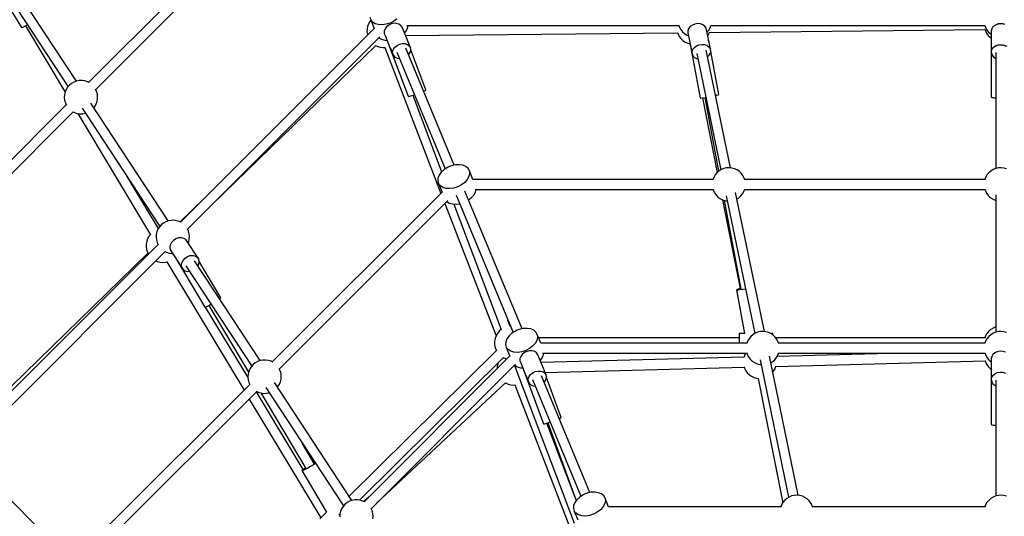
# Model space of a CAD drawing. Units: millimetres. Extents: x -26094 to 20760, y -12965 to 12501.
# Drawn here: x -8413 to -6648, y 1920 to 2810 of the extents above; entities that cross this region are included whole.
import ezdxf

# ---------------------------------------------------------------- set-up
doc = ezdxf.new("R2010")
doc.units = ezdxf.units.MM
doc.layers.add('WIDOK', color=7, linetype='Continuous')
doc.styles.get("Standard").update_dxf_attribs({"font": 'arial.ttf'})
doc.dimstyles.new('Kopia ISO-25', dxfattribs={"dimtxt": 400, "dimasz": 200, "dimexe": 1.25, "dimexo": 0.625, "dimgap": 60, "dimtad": 1, "dimdec": 1, "dimlfac": 0.001, "dimtxsty": 'Standard', "dimblk": 'ARCHTICK', "dimcen": 2.5, "dimadec": 0, "dimazin": 0, "dimtfac": 1, "dimtmove": 0, "dimatfit": 3, "dimldrblk": 'ARCHTICK', "dimfxl": 1, "dimarcsym": 0})

# ---------------------------------------------------------------- blocks, each defined once
blk = doc.blocks.new('*U1')
at = {"layer": 'WIDOK'}
for p, q in [((4295.9, 14547.2), (3905.6, 14156.9)), ((3918.3, 14144.3), (4305.5, 14531.6)), ((3733.9, 14340.4), (3785.3, 14255.5)), ((3750.8, 14328.9), (3868.7, 14149.3)), ((3883.7, 14159.2), (3766.3, 14337.9)), ((3787.7, 14255.9), (3791.3, 14257.6)), ((3791.3, 14257.6), (3795.8, 14260.1)), ((3792.3, 14258.1), (3863.3, 14139.4)), ((3795.8, 14260.1), (3795.9, 14260.1)), ((4405.4, 14257.4), (4404.5, 14252.5)), ((4407.1, 14262), (4405.4, 14257.4)), ((4409.5, 14266.3), (4407.1, 14262)), ((4409.5, 14273.7), (4411, 14268.9)), ((4411.2, 14268.4), (4409.5, 14266.3)), ((4411, 14268.9), (4417.4, 14253.4)), ((4414.1, 14265), (4411, 14268.9)), ((4418.8, 14262.1), (4414.1, 14265)), ((4424.7, 14260.5), (4418.8, 14262.1)), ((4431.4, 14260.1), (4424.7, 14260.5)), ((4438.6, 14261.1), (4431.4, 14260.1)), ((4445.7, 14263.4), (4438.6, 14261.1)), ((4443.3, 14259.6), (4439.4, 14256.5)), ((4447.8, 14261.8), (4443.3, 14259.6)), ((4452.4, 14266.8), (4445.7, 14263.4)), ((4452.7, 14262.9), (4447.8, 14261.8)), ((4458.1, 14271.2), (4452.4, 14266.8)), ((4457.5, 14262.8), (4452.7, 14262.9)), ((4461.7, 14261.5), (4457.5, 14262.8)), ((4465.1, 14259.1), (4461.7, 14261.5)), ((4467.2, 14255.9), (4465.1, 14259.1)), ((4476, 14258.7), (4963.7, 14258.7)), ((4477.2, 14253.6), (4478.4, 14258.7)), ((4963.5, 14259.2), (4964.5, 14256.1)), ((4987.5, 14259.8), (4983.6, 14257)), ((4992.2, 14261.6), (4987.5, 14259.8)), ((4997.2, 14262.3), (4992.2, 14261.6)), ((5002.1, 14261.8), (4997.2, 14262.3)), ((5006.5, 14260.2), (5002.1, 14261.8)), ((5009.9, 14257.6), (5006.5, 14260.2)), ((5012.1, 14254.2), (5009.9, 14257.6)), ((5019.2, 14255), (5020.8, 14259.2)), ((5020.6, 14258.7), (5511.8, 14258.7)), ((5511.6, 14259.2), (5512.6, 14256.1)), ((5527.8, 14257.9), (5527, 14257)), ((5528.8, 14258.5), (5527.8, 14257.9)), ((5529.6, 14259.2), (5528.8, 14258.5)), ((5530.7, 14259.7), (5529.6, 14259.2)), ((5531.7, 14260.3), (5530.7, 14259.7)), ((5532.9, 14260.7), (5531.7, 14260.3)), ((5534, 14261.2), (5532.9, 14260.7)), ((5535.3, 14261.4), (5534, 14261.2)), ((5536.4, 14261.8), (5535.3, 14261.4)), ((5537.7, 14261.8), (5536.4, 14261.8)), ((5539, 14262.1), (5537.7, 14261.8)), ((5540.2, 14262), (5539, 14262.1)), ((5541.5, 14262.1), (5540.2, 14262)), ((5542.7, 14261.8), (5541.5, 14262.1)), ((5544, 14261.8), (5542.7, 14261.8)), ((5545.2, 14261.4), (5544, 14261.8)), ((5546.4, 14261.2), (5545.2, 14261.4)), ((5547.5, 14260.7), (5546.4, 14261.2)), ((3785.3, 14255.5), (3785.7, 14255.2)), ((3785.7, 14255.2), (3787.7, 14255.9)), ((4417.4, 14253.6), (4070.2, 13906.4)), ((4404.5, 14252.5), (4404.4, 14247.6)), ((4404.4, 14247.6), (4405.1, 14242.7)), ((4405.1, 14242.7), (4405.4, 14241.7)), ((4435.2, 14248.8), (4435, 14246.8)), ((4435, 14246.8), (4435.2, 14244.8)), ((4436.7, 14252.8), (4435.2, 14248.8)), ((4435.2, 14244.8), (4436.7, 14241.3)), ((4439.4, 14256.5), (4436.7, 14252.8)), ((4436.7, 14241.3), (4443.2, 14225.5)), ((4482.2, 14219.6), (4467.2, 14255.9)), ((4471.6, 14245.3), (4474.2, 14248.2)), ((4473.4, 14241), (4961.1, 14246.1)), ((4474.2, 14248.2), (4477.2, 14253.6)), ((4961, 14246.6), (4961.9, 14243.8)), ((4961.9, 14243.8), (4964.1, 14239.5)), ((4964.5, 14256.1), (4966.7, 14251.7)), ((4966.7, 14251.7), (4969.7, 14247.8)), ((4969.7, 14247.8), (4973.3, 14244.4)), ((4973.3, 14244.4), (4977.3, 14241.6)), ((4977.3, 14241.6), (4980.4, 14240.2)), ((4979.3, 14249.6), (4979.1, 14247.6)), ((4979.1, 14247.6), (4979.3, 14245.7)), ((4980.8, 14253.5), (4979.3, 14249.6)), ((4979.3, 14245.7), (4987, 14208.5)), ((4983.6, 14257), (4980.8, 14253.5)), ((5019.8, 14217), (5012.1, 14254.2)), ((5013.6, 14246.8), (5013.7, 14246.9)), ((5013.7, 14246.9), (5016.8, 14250.7)), ((5015, 14239.9), (5016.6, 14242.8)), ((5016.6, 14242.8), (5018.2, 14247.2)), ((5016.8, 14250.7), (5019.2, 14255)), ((5018.1, 14246.7), (5511.9, 14251.9)), ((5511.7, 14252.4), (5512.6, 14249.6)), ((5512.6, 14256.1), (5514.9, 14251.7)), ((5512.6, 14249.6), (5514.9, 14245.2)), ((5514.9, 14251.7), (5517.8, 14247.8)), ((5514.9, 14245.2), (5517.8, 14241.3)), ((5517.8, 14247.8), (5521.4, 14244.4)), ((5517.8, 14241.3), (5521.4, 14237.9)), ((5521.4, 14244.4), (5523.2, 14243.1)), ((5523.4, 14250.8), (5523.2, 14248.8)), ((5523.2, 14248.8), (5523.2, 14211.3)), ((5523.2, 14248.8), (5523.2, 14248.8)), ((5523.2, 14248.8), (5523.2, 14211.3)), ((5523.8, 14251.8), (5523.4, 14250.8)), ((5524, 14252.7), (5523.8, 14251.8)), ((5524.5, 14253.6), (5524, 14252.7)), ((5524.9, 14254.6), (5524.5, 14253.6)), ((5525.6, 14255.4), (5524.9, 14254.6)), ((5526.2, 14256.3), (5525.6, 14255.4)), ((5527, 14257), (5526.2, 14256.3)), ((4082.8, 13893.8), (4427.6, 14238.6)), ((4126.4, 13937.4), (4420, 14223.2)), ((4419.6, 14223.4), (4424, 14221.4)), ((4425.9, 14236.9), (4430.4, 14234.2)), ((4430.4, 14234.2), (4436.3, 14232.5)), ((4436.3, 14232.5), (4440.4, 14232.3)), ((4443.2, 14225.5), (4478.3, 14132.2)), ((4443.2, 14225.5), (4443.2, 14225.5)), ((4443.2, 14225.5), (4443.2, 14225.5)), ((4454.5, 14220.2), (4458.3, 14223.3)), ((4458.3, 14223.3), (4462.9, 14225.5)), ((4462.9, 14225.5), (4467.7, 14226.6)), ((4467.7, 14226.6), (4472.5, 14226.5)), ((4472.5, 14226.5), (4476.8, 14225.2)), ((4476.8, 14225.2), (4480.1, 14222.8)), ((4480.1, 14222.8), (4482.2, 14219.6)), ((4964.1, 14239.5), (4967.1, 14235.5)), ((4967.1, 14235.5), (4970.7, 14232.1)), ((4970.7, 14232.1), (4974.7, 14229.3)), ((4974.7, 14229.3), (4979.2, 14227.2)), ((4979.2, 14227.2), (4983.3, 14226.1)), ((4983.1, 14227.2), (4983.2, 14226.7)), ((4983.2, 14227.2), (4983.1, 14227.2)), ((4983.2, 14227.2), (4983.1, 14227.2)), ((4983.5, 14225.1), (5001.6, 14129.2)), ((4991.3, 14219.8), (4995.2, 14222.6)), ((4995.2, 14222.6), (4999.9, 14224.4)), ((4999.9, 14224.4), (5004.9, 14225.1)), ((5004.9, 14225.1), (5009.8, 14224.7)), ((5009.8, 14224.7), (5014.2, 14223)), ((5014.2, 14223), (5017.6, 14220.4)), ((5016.4, 14233.4), (5016.4, 14233.5)), ((5016.4, 14233.4), (5016.4, 14233.4)), ((5017.3, 14229.1), (5016.4, 14233.4)), ((5521.4, 14237.9), (5523.2, 14236.6)), ((5523.2, 14230.1), (5523.2, 14230.1)), ((5523.2, 14230.1), (5523.2, 14230.1)), ((5523.2, 14230.1), (5523.2, 14230.1)), ((5527.8, 14220.4), (5531.7, 14222.8)), ((5529.6, 14221.7), (5534, 14223.7)), ((5531.7, 14222.8), (5536.4, 14224.3)), ((5534, 14223.7), (5539, 14224.6)), ((5536.4, 14224.3), (5541.5, 14224.6)), ((5539, 14224.6), (5544, 14224.3)), ((5541.5, 14224.6), (5546.4, 14223.7)), ((5544, 14224.3), (5548.7, 14222.8)), ((5546.4, 14223.7), (5550.8, 14221.7)), ((4424, 14221.4), (4428.7, 14220.1)), ((4428.7, 14220.1), (4433.6, 14219.6)), ((4433.6, 14219.6), (4436.8, 14219.8)), ((4436.1, 14219.7), (4537, 13958.1)), ((4445.7, 14219.4), (4451.7, 14205)), ((4450.1, 14210.5), (4450.2, 14212.5)), ((4450.2, 14208.5), (4450.1, 14210.5)), ((4450.2, 14212.5), (4451.7, 14216.5)), ((4451.7, 14205), (4450.2, 14208.5)), ((4451.7, 14216.5), (4454.5, 14220.2)), ((4451.7, 14205), (4454.5, 14202.2)), ((4457.8, 14211.4), (4544.6, 14002)), ((4560.6, 14008.6), (4473.9, 14218.1)), ((4478.7, 14206.4), (4480.1, 14207.9)), ((4480.1, 14207.9), (4482.2, 14211.8)), ((4483, 14215.8), (4482.2, 14219.6)), ((4482.2, 14211.8), (4483, 14215.8)), ((4510, 14143.8), (4482.9, 14215.5)), ((4986.8, 14210.4), (4987, 14212.4)), ((4987, 14208.5), (4986.8, 14210.4)), ((4987, 14212.4), (4988.5, 14216.3)), ((4987, 14208.5), (4988.5, 14204.8)), ((4988.5, 14216.3), (4991.3, 14219.8)), ((4988.5, 14204.8), (4991.3, 14201.8)), ((4995.3, 14208.7), (5038.4, 14000.2)), ((5055.8, 14003.8), (5012, 14214.9)), ((5014.6, 14202.7), (5017.6, 14205.5)), ((5017.6, 14220.4), (5019.8, 14217)), ((5017.6, 14205.5), (5019.8, 14209.2)), ((5020.5, 14213.2), (5019.8, 14217)), ((5019.8, 14209.2), (5020.5, 14213.2)), ((5034.9, 14135.5), (5020.4, 14212.5)), ((5523.2, 14211.3), (5524, 14215.3)), ((5523.2, 14211.3), (5523.4, 14213.3)), ((5523.2, 14211.3), (5523.4, 14209.4)), ((5523.2, 14211.3), (5523.2, 14130.5)), ((5523.2, 14211.3), (5524, 14207.4)), ((5523.2, 14211.3), (5523.2, 14130.5)), ((5523.4, 14213.3), (5524.9, 14217.1)), ((5523.4, 14209.4), (5524.9, 14205.6)), ((5524, 14215.3), (5526.2, 14218.8)), ((5524, 14207.4), (5526.2, 14203.9)), ((5524.9, 14217.1), (5527.8, 14220.4)), ((5524.9, 14205.6), (5527.8, 14202.3)), ((5526.2, 14218.8), (5529.6, 14221.7)), ((5531.3, 14210.4), (5531.3, 14002.6)), ((4454.5, 14202.2), (4458.3, 14200.3)), ((4458.3, 14200.3), (4462.7, 14199.6)), ((4991.3, 14201.8), (4995.2, 14199.6)), ((4995.2, 14199.6), (4997.2, 14199.2)), ((5526.2, 14203.9), (5529.6, 14201)), ((5527.8, 14202.3), (5531.3, 14200.1)), ((5529.6, 14201), (5531.3, 14200.2)), ((3871.1, 14152.1), (3867.9, 14148.4)), ((3875, 14155.2), (3871.1, 14152.1)), ((3879.3, 14157.6), (3875, 14155.2)), ((3883.9, 14159.3), (3879.3, 14157.6)), ((3888.8, 14160.2), (3883.9, 14159.3)), ((3893.7, 14160.3), (3888.8, 14160.2)), ((3898.6, 14159.6), (3893.7, 14160.3)), ((3903.3, 14158.1), (3898.6, 14159.6)), ((3906.1, 14156.7), (3903.3, 14158.1)), ((3862.2, 14134.8), (3861.9, 14129.9)), ((3863.4, 14139.6), (3862.2, 14134.8)), ((3865.3, 14144.2), (3863.4, 14139.6)), ((3867.9, 14148.4), (3865.3, 14144.2)), ((3919.9, 14140.8), (3918.1, 14144.8)), ((3921.2, 14136), (3919.9, 14140.8)), ((3921.7, 14131.1), (3921.2, 14136)), ((4484.7, 14133.3), (4489.5, 14134.9)), ((4505.7, 14141.3), (4508.4, 14142.7)), ((4508.4, 14142.7), (4510, 14143.8)), ((5030.5, 14133.8), (5033.5, 14134.7)), ((5033.5, 14134.7), (5034.9, 14135.5)), ((3865.4, 14116.7), (3475.1, 13726.3)), ((3861.9, 14129.9), (3862.5, 14125)), ((3862.5, 14125), (3863.8, 14120.2)), ((3863.8, 14120.2), (3865.6, 14116.2)), ((4048.2, 13908.7), (3909.5, 14119.9)), ((3915.8, 14112.6), (3918.4, 14116.8)), ((3918.4, 14116.8), (3920.3, 14121.4)), ((3920.3, 14121.4), (3921.4, 14126.2)), ((3921.4, 14126.2), (3921.7, 14131.1)), ((4478.3, 14132.2), (4478.7, 14131.9)), ((4478.7, 14131.9), (4480.9, 14132.3)), ((4480.9, 14132.3), (4484.7, 14133.3)), ((4486.3, 14133.9), (4538, 13996.6)), ((5001.6, 14129.2), (5002.9, 14129)), ((5002.9, 14129), (5005.9, 14129.2)), ((5005.5, 14129.2), (5032.1, 13995.5)), ((5005.9, 14129.2), (5010.3, 14129.7)), ((5009.6, 14129.6), (5034.5, 13997.6)), ((5010.3, 14129.7), (5011.6, 14129.9)), ((5028.9, 14133.4), (5030.5, 14133.8)), ((5523.2, 14130.5), (5523.6, 14130.2)), ((5523.6, 14130.2), (5524.1, 14130)), ((5524.1, 14130), (5524.1, 14130)), ((5524.1, 14130), (5524.1, 14130)), ((5524.1, 14130), (5525.3, 14129.8)), ((5525.3, 14129.8), (5526.5, 14129.6)), ((5526.5, 14129.6), (5526.5, 14129.6)), ((5526.5, 14129.6), (5526.5, 14129.6)), ((5526.5, 14129.6), (5528.4, 14129.4)), ((5528.4, 14129.4), (5530.2, 14129.3)), ((5530.2, 14129.3), (5530.2, 14129.3)), ((5530.2, 14129.3), (5530.2, 14129.3)), ((5530.2, 14129.3), (5531.3, 14129.2)), ((5531.3, 14129.2), (5531.3, 14002.6)), ((5531.3, 14129.2), (5531.3, 14002.6)), ((3487.7, 13713.8), (3878, 14104.1)), ((3877.6, 14104.3), (3880.4, 14102.9)), ((3880.4, 14102.9), (3885.1, 14101.4)), ((3885.1, 14101.4), (3890, 14100.7)), ((3886.2, 14101.2), (4016.3, 13883.9)), ((3890, 14100.7), (3894.9, 14100.8)), ((3894, 14110.9), (4033.3, 13898.8)), ((3894.9, 14100.8), (3899.8, 14101.7)), ((3899.8, 14101.7), (3900, 14101.8)), ((3914.9, 14111.7), (3915.8, 14112.6)), ((4537.4, 13996), (4533.6, 13990.8)), ((4542.6, 14000.7), (4537.4, 13996)), ((4548.8, 14004.6), (4542.6, 14000.7)), ((4552.2, 14006.2), (4548.8, 14004.6)), ((4555.8, 14007.5), (4552.2, 14006.2)), ((4563, 14009.2), (4555.8, 14007.5)), ((4570, 14009.5), (4563, 14009.2)), ((4576.3, 14008.5), (4570, 14009.5)), ((4581.6, 14006.2), (4576.3, 14008.5)), ((4585.6, 14002.7), (4581.6, 14006.2)), ((4587.9, 13998.4), (4585.6, 14002.7)), ((4588.4, 13993.4), (4587.2, 13988)), ((4587.9, 13998.4), (4588.4, 13993.4)), ((4594.2, 13983), (4587.9, 13998.4)), ((5031.3, 13994.8), (5028.2, 13991)), ((5035, 13998.1), (5031.3, 13994.8)), ((5039.2, 14000.7), (5035, 13998.1)), ((5043.8, 14002.6), (5039.2, 14000.7)), ((5048.6, 14003.7), (5043.8, 14002.6)), ((5053.5, 14004), (5048.6, 14003.7)), ((5058.4, 14003.5), (5053.5, 14004)), ((5063.2, 14002.2), (5058.4, 14003.5)), ((5067.7, 14000.1), (5063.2, 14002.2)), ((5071.7, 13997.3), (5067.7, 14000.1)), ((5075.3, 13993.9), (5071.7, 13997.3)), ((5078.2, 13989.9), (5075.3, 13993.9)), ((5518.7, 13994.8), (5515.5, 13991)), ((5522.4, 13998.1), (5518.7, 13994.8)), ((5526.5, 14000.7), (5522.4, 13998.1)), ((5531.1, 14002.6), (5526.5, 14000.7)), ((5535.9, 14003.7), (5531.1, 14002.6)), ((5540.8, 14004), (5535.9, 14003.7)), ((5545.8, 14003.5), (5540.8, 14004)), ((5550.5, 14002.2), (5545.8, 14003.5)), ((4030.5, 13894.8), (3974.6, 13988.1)), ((4531.5, 13985.4), (4531.1, 13980.2)), ((4531.1, 13980.2), (4532.6, 13975.5)), ((4533.6, 13990.8), (4531.5, 13985.4)), ((4532.6, 13975.5), (4539, 13960)), ((4535.7, 13971.5), (4532.6, 13975.5)), ((4579.7, 13977.7), (4573.9, 13973.3)), ((4584.2, 13982.7), (4579.7, 13977.7)), ((4587.2, 13988), (4584.2, 13982.7)), ((5024.4, 13983), (4594.1, 13983)), ((5025.8, 13986.7), (5024.2, 13982.5)), ((5028.2, 13991), (5025.8, 13986.7)), ((5080.5, 13985.5), (5078.2, 13989.9)), ((5081.5, 13982.5), (5080.5, 13985.5)), ((5511.8, 13983), (5081.3, 13983)), ((5513.1, 13986.7), (5511.6, 13982.5)), ((5515.5, 13991), (5513.1, 13986.7)), ((4538.9, 13960.1), (4234.7, 13655.9)), ((4540.4, 13968.6), (4535.7, 13971.5)), ((4546.3, 13967), (4540.4, 13968.6)), ((4553, 13966.6), (4546.3, 13967)), ((4560.1, 13967.6), (4553, 13966.6)), ((4567.3, 13969.9), (4560.1, 13967.6)), ((4573.9, 13973.3), (4567.3, 13969.9)), ((4682.2, 13715.1), (4580, 13961.8)), ((4595.8, 13954.8), (4598.7, 13960.1)), ((4598.3, 13965.2), (5024.5, 13965.2)), ((4598.7, 13960.1), (4599.9, 13965.2)), ((5024.3, 13965.7), (5025.3, 13962.7)), ((5025.3, 13962.7), (5027.5, 13958.3)), ((5027.5, 13958.3), (5030.5, 13954.3)), ((5116.5, 13710.3), (5064.9, 13959.5)), ((5077.6, 13957.2), (5080, 13961.5)), ((5080, 13961.5), (5081.5, 13965.7)), ((5081.3, 13965.2), (5511.8, 13965.2)), ((5511.6, 13965.7), (5512.6, 13962.7)), ((5512.6, 13962.7), (5514.9, 13958.3)), ((5514.9, 13958.3), (5517.8, 13954.3)), ((4112.2, 13948.4), (4069.4, 13906.8)), ((4247.4, 13643.3), (4549.2, 13945.1)), ((4544, 13939.9), (4635.6, 13702.4)), ((4547.5, 13943.5), (4551.9, 13940.7)), ((4551.9, 13940.7), (4557.8, 13939)), ((4564, 13955.1), (4666.1, 13708.5)), ((4586.5, 13946.2), (4591.3, 13949.8)), ((4591.3, 13949.8), (4595.8, 13954.8)), ((5030.5, 13954.3), (5034, 13950.9)), ((5034, 13950.9), (5038.1, 13948.1)), ((5038.1, 13948.1), (5042.6, 13946)), ((5041.8, 13946.4), (5073.4, 13787.4)), ((5042.6, 13946), (5047.4, 13944.7)), ((5044.3, 13945.6), (5074.3, 13786.5)), ((5047.4, 13944.7), (5050, 13944.4)), ((5048.1, 13953.4), (5099.2, 13706.7)), ((5067.3, 13948), (5070.8, 13950.1)), ((5070.8, 13950.1), (5074.5, 13953.4)), ((5074.5, 13953.4), (5077.6, 13957.2)), ((5517.8, 13954.3), (5521.4, 13950.9)), ((5521.4, 13950.9), (5525.5, 13948.1)), ((5525.5, 13948.1), (5529.9, 13946)), ((5529.9, 13946), (5531.3, 13945.6)), ((5531.3, 13955.4), (5531.3, 13709.1)), ((5531.3, 13945.6), (5531.3, 13718.7)), ((5531.3, 13945.6), (5531.3, 13718.7)), ((4557.8, 13939), (4564.6, 13938.7)), ((4559.8, 13938.9), (4644.6, 13713.8)), ((4564.6, 13938.7), (4570.4, 13939.5)), ((4039.5, 13904.7), (4035.7, 13901.6)), ((4043.8, 13907.1), (4039.5, 13904.7)), ((4048.4, 13908.8), (4043.8, 13907.1)), ((4053.3, 13909.7), (4048.4, 13908.8)), ((4058.2, 13909.8), (4053.3, 13909.7)), ((4063.1, 13909.1), (4058.2, 13909.8)), ((4067.8, 13907.6), (4063.1, 13909.1)), ((4070.6, 13906.2), (4067.8, 13907.6)), ((4027.9, 13889.1), (4026.8, 13884.3)), ((4029.8, 13893.7), (4027.9, 13889.1)), ((4032.4, 13897.9), (4029.8, 13893.7)), ((4035.7, 13901.6), (4032.4, 13897.9)), ((4084.5, 13890.3), (4082.6, 13894.3)), ((4085.8, 13885.5), (4084.5, 13890.3)), ((4009.6, 13872.1), (4008.7, 13867.2)), ((4011.3, 13876.7), (4009.6, 13872.1)), ((4013.7, 13881), (4011.3, 13876.7)), ((4016.2, 13884), (4013.7, 13881)), ((4026.8, 13884.3), (4026.5, 13879.4)), ((4026.5, 13879.4), (4027, 13874.5)), ((4027, 13874.5), (4028.3, 13869.7)), ((4028.3, 13869.7), (4030.2, 13865.7)), ((4053.9, 13869.7), (4051.6, 13865.3)), ((4057.4, 13873.5), (4053.9, 13869.7)), ((4061.9, 13876.4), (4057.4, 13873.5)), ((4066.8, 13878.2), (4061.9, 13876.4)), ((4071.7, 13878.5), (4066.8, 13878.2)), ((4076.2, 13877.4), (4071.7, 13878.5)), ((4079.7, 13875.1), (4076.2, 13877.4)), ((4082, 13871.6), (4079.7, 13875.1)), ((4102.8, 13839.9), (4082, 13871.6)), ((4083.9, 13868.6), (4084.9, 13870.9)), ((4084.9, 13870.9), (4086, 13875.7)), ((4086.3, 13880.6), (4085.8, 13885.5)), ((4086, 13875.7), (4086.3, 13880.6)), ((4029.9, 13866.2), (3683.7, 13519.9)), ((3695.7, 13506.6), (4042.6, 13853.6)), ((4008.7, 13867.2), (4008.6, 13862.3)), ((4008.6, 13862.3), (4009.3, 13857.4)), ((4009.3, 13857.4), (4010.8, 13852.7)), ((4010.8, 13852.7), (4012.1, 13850.2)), ((4042.1, 13853.8), (4044.9, 13852.4)), ((4044.9, 13852.4), (4049.6, 13850.9)), ((4051.6, 13865.3), (4050.9, 13860.8)), ((4050.9, 13860.8), (4051.6, 13856.6)), ((4051.6, 13856.6), (4072.5, 13824.9)), ((4011.8, 13850.7), (3677.8, 13525.6)), ((4026.1, 13837.1), (4028.1, 13836.1)), ((4028.1, 13836.1), (4032.9, 13834.8)), ((4032.9, 13834.8), (4037.8, 13834.3)), ((4037.8, 13834.3), (4042.8, 13834.6)), ((4042.8, 13834.6), (4046, 13835.3)), ((4045.5, 13835.2), (4184, 13605.1)), ((4049.6, 13850.9), (4054.5, 13850.2)), ((4054.5, 13850.2), (4055.9, 13850.2)), ((4062.9, 13839.4), (4113.6, 13754.2)), ((4072.5, 13833.5), (4074.7, 13837.9)), ((4074.7, 13837.9), (4078.3, 13841.8)), ((4078.3, 13841.8), (4082.7, 13844.7)), ((4082.7, 13844.7), (4087.6, 13846.4)), ((4087.6, 13846.4), (4092.6, 13846.8)), ((4092.6, 13846.8), (4097, 13845.7)), ((4212.8, 13658.2), (4095.4, 13836.9)), ((4097, 13845.7), (4100.5, 13843.3)), ((4100.5, 13843.3), (4102.8, 13839.9)), ((4103.6, 13835.7), (4102.8, 13839.9)), ((4102.8, 13831.2), (4103.6, 13835.7)), ((4142.7, 13771), (4103.3, 13837.3)), ((4071.7, 13829), (4072.5, 13833.5)), ((4072.5, 13824.9), (4071.7, 13829)), ((4072.5, 13824.9), (4074.8, 13821.4)), ((4074.8, 13821.4), (4078.3, 13819.1)), ((4078.3, 13819.1), (4082.7, 13818)), ((4079.9, 13827.9), (4197.8, 13648.3)), ((4082.7, 13818), (4086.2, 13818.3)), ((4101.2, 13828.1), (4102.8, 13831.2)), ((5067.8, 13785.8), (5066.4, 13785.1)), ((5067.8, 13785.8), (5066.4, 13785.1)), ((5066.9, 13784.7), (5066.4, 13785.1)), ((5066.4, 13785.1), (5081.1, 13707.1)), ((5066.9, 13784.7), (5066.4, 13785.1)), ((5066.4, 13785.1), (5081.1, 13707.1)), ((5069.1, 13784.7), (5066.9, 13784.7)), ((5069.1, 13784.7), (5066.9, 13784.7)), ((5070.8, 13786.8), (5067.8, 13785.8)), ((5070.8, 13786.8), (5067.8, 13785.8)), ((5072.8, 13785), (5069.1, 13784.7)), ((5072.8, 13785), (5069.1, 13784.7)), ((5074, 13787.6), (5070.8, 13786.8)), ((5074, 13787.6), (5070.8, 13786.8)), ((5077.7, 13785.7), (5072.8, 13785)), ((5077.7, 13785.7), (5072.8, 13785)), ((5082.7, 13786.6), (5077.7, 13785.7)), ((5082.7, 13786.6), (5077.7, 13785.7)), ((4140.2, 13768.8), (4141.3, 13769.6)), ((4141.3, 13769.6), (4142.7, 13771)), ((4113.6, 13754.2), (4113.9, 13753.8)), ((4113.9, 13753.8), (4116, 13754.5)), ((4191.2, 13627.7), (4115, 13754.2)), ((4116, 13754.5), (4119.6, 13756.2)), ((4119.6, 13756.2), (4124.1, 13758.6)), ((4121.1, 13757), (4192.2, 13637.4)), ((4124.1, 13758.6), (4125, 13759.1)), ((4661.1, 13719.6), (4656.8, 13731)), ((4641.3, 13710.9), (4638.1, 13707)), ((4644.6, 13713.8), (4641.3, 13710.9)), ((4661.4, 13719.9), (4661, 13719.9)), ((4670.4, 13711.1), (4664.1, 13707.2)), ((4673.8, 13712.7), (4670.4, 13711.1)), ((4677.3, 13714), (4673.8, 13712.7)), ((4684.5, 13715.7), (4677.3, 13714)), ((4691.5, 13716), (4684.5, 13715.7)), ((4697.9, 13715), (4691.5, 13716)), ((4703.2, 13712.7), (4697.9, 13715)), ((4707.1, 13709.3), (4703.2, 13712.7)), ((5114.3, 13710.5), (5109.4, 13710.2)), ((5119.2, 13710), (5114.3, 13710.5)), ((5518.7, 13710.9), (5515.5, 13707)), ((5522.4, 13714.1), (5518.7, 13710.9)), ((5526.5, 13716.7), (5522.4, 13714.1)), ((5531.1, 13718.6), (5526.5, 13716.7)), ((5531.3, 13718.7), (5531.1, 13718.6)), ((5540.8, 13710.5), (5535.9, 13710.2)), ((5545.8, 13710), (5540.8, 13710.5)), ((4633.1, 13693.2), (4633, 13688.3)), ((4634, 13698.1), (4633.1, 13693.2)), ((4635.7, 13702.7), (4634, 13698.1)), ((4638.1, 13707), (4635.7, 13702.7)), ((4655.2, 13697.3), (4653, 13691.9)), ((4658.9, 13702.5), (4655.2, 13697.3)), ((4664.1, 13707.2), (4658.9, 13702.5)), ((4708.7, 13694.5), (4705.8, 13689.2)), ((4709.4, 13704.9), (4707.1, 13709.3)), ((4710, 13699.9), (4708.7, 13694.5)), ((4709.4, 13704.9), (4710, 13699.9)), ((4715.9, 13689.4), (4709.4, 13704.9)), ((5071.5, 13699.1), (4711.9, 13699.1)), ((5071.5, 13699.1), (4711.9, 13699.1)), ((5071.5, 13707.1), (5071.5, 13706.1)), ((5081.2, 13707.1), (5071.5, 13707.1)), ((5071.5, 13707.1), (5071.5, 13706.1)), ((5081.2, 13707.1), (5071.5, 13707.1)), ((5071.5, 13706.1), (5071.5, 13704.1)), ((5071.5, 13706.1), (5071.5, 13704.1)), ((5071.5, 13704.1), (5071.5, 13701.1)), ((5071.5, 13704.1), (5071.5, 13701.1)), ((5071.5, 13701.1), (5071.5, 13697.4)), ((5071.5, 13701.1), (5071.5, 13697.4)), ((5071.5, 13697.4), (5071.5, 13693.1)), ((5071.5, 13697.4), (5071.5, 13693.1)), ((5071.5, 13693.1), (5071.5, 13689.5)), ((5071.5, 13693.1), (5071.5, 13689.5)), ((5086.5, 13693.2), (5085, 13689.1)), ((5089, 13697.5), (5086.5, 13693.2)), ((5092.1, 13701.3), (5089, 13697.5)), ((5095.8, 13704.6), (5092.1, 13701.3)), ((5100, 13707.2), (5095.8, 13704.6)), ((5104.5, 13709.1), (5100, 13707.2)), ((5109.4, 13710.2), (5104.5, 13709.1)), ((5124, 13708.7), (5119.2, 13710)), ((5128.4, 13706.6), (5124, 13708.7)), ((5131.5, 13707.1), (5127.4, 13707.1)), ((5131.5, 13707.1), (5127.4, 13707.1)), ((5132.5, 13703.8), (5128.4, 13706.6)), ((5131.5, 13706.1), (5131.5, 13707.1)), ((5131.5, 13706.1), (5131.5, 13707.1)), ((5131.5, 13704.5), (5131.5, 13706.1)), ((5131.5, 13704.5), (5131.5, 13706.1)), ((5136.1, 13700.4), (5132.5, 13703.8)), ((5139, 13696.4), (5136.1, 13700.4)), ((5511.8, 13699.1), (5137.1, 13699.1)), ((5511.8, 13699.1), (5137.1, 13699.1)), ((5141.3, 13692.1), (5139, 13696.4)), ((5513.1, 13702.7), (5511.6, 13698.5)), ((5513.1, 13693.2), (5511.6, 13689.1)), ((5515.5, 13707), (5513.1, 13702.7)), ((5515.5, 13697.5), (5513.1, 13693.2)), ((5518.7, 13701.3), (5515.5, 13697.5)), ((5522.4, 13704.6), (5518.7, 13701.3)), ((5526.5, 13707.2), (5522.4, 13704.6)), ((5531.1, 13709.1), (5526.5, 13707.2)), ((5535.9, 13710.2), (5531.1, 13709.1)), ((5550.5, 13708.7), (5545.8, 13710)), ((4636.3, 13676.5), (4372.4, 13415.3)), ((4633, 13688.3), (4633.7, 13683.4)), ((4633.7, 13683.4), (4635.2, 13678.7)), ((4635.2, 13678.7), (4636.6, 13676)), ((4653, 13691.9), (4652.7, 13686.7)), ((4652.7, 13686.7), (4654.1, 13682)), ((4654.1, 13682), (4660.5, 13666.5)), ((4657.3, 13678), (4654.1, 13682)), ((4661.9, 13675.2), (4657.3, 13678)), ((4667.8, 13673.5), (4661.9, 13675.2)), ((4688.8, 13676.4), (4681.7, 13674.1)), ((4695.5, 13679.9), (4688.8, 13676.4)), ((4695.8, 13675.9), (4691, 13674.8)), ((4701.3, 13684.2), (4695.5, 13679.9)), ((4700.6, 13675.8), (4695.8, 13675.9)), ((4704.9, 13674.5), (4700.6, 13675.8)), ((4705.8, 13689.2), (4701.3, 13684.2)), ((5085.2, 13689.5), (4715.8, 13689.5)), ((5142.2, 13689.1), (5141.3, 13692.1)), ((5511.8, 13689.5), (5142.1, 13689.5)), ((5539, 13675.1), (5534, 13674.2)), ((5544, 13674.8), (5539, 13675.1)), ((4213, 13658.3), (4208.4, 13656.6)), ((4217.8, 13659.2), (4213, 13658.3)), ((4222.8, 13659.3), (4217.8, 13659.2)), ((4227.7, 13658.6), (4222.8, 13659.3)), ((4232.4, 13657.1), (4227.7, 13658.6)), ((4390.8, 13408.3), (4648.9, 13663.8)), ((4660.5, 13666.6), (4399.3, 13405.4)), ((4648.3, 13664), (4652.5, 13662.1)), ((4652.5, 13662.1), (4655.2, 13661.4)), ((4674.5, 13673.1), (4667.8, 13673.5)), ((4681.7, 13674.1), (4674.5, 13673.1)), ((4678.3, 13661.8), (4678.2, 13659.8)), ((4678.2, 13659.8), (4678.3, 13657.9)), ((4679.8, 13665.8), (4678.3, 13661.8)), ((4678.3, 13657.9), (4679.8, 13654.3)), ((4682.6, 13669.5), (4679.8, 13665.8)), ((4686.4, 13672.6), (4682.6, 13669.5)), ((4691, 13674.8), (4686.4, 13672.6)), ((4708.2, 13672.1), (4704.9, 13674.5)), ((4710.3, 13668.9), (4708.2, 13672.1)), ((4725.4, 13632.6), (4710.3, 13668.9)), ((4714.7, 13658.4), (4717.3, 13661.3)), ((5079.7, 13664.2), (4716.3, 13654.6)), ((4717.3, 13661.3), (4720.3, 13666.6)), ((4719.1, 13671.7), (5085.2, 13671.7)), ((4720.3, 13666.6), (4721.5, 13671.7)), ((5081.3, 13668.6), (5079.6, 13664)), ((5079.6, 13664), (5079.6, 13663.8)), ((5083, 13671.7), (5081.3, 13668.6)), ((5085.1, 13672.2), (5086, 13669.2)), ((5086, 13669.2), (5088.3, 13664.8)), ((5088.3, 13664.8), (5091.3, 13660.8)), ((5091.3, 13660.8), (5094.8, 13657.4)), ((5108.9, 13659.9), (5160, 13413.2)), ((5177.3, 13416.8), (5125.7, 13666)), ((5131.5, 13656.6), (5135.2, 13659.9)), ((5135.2, 13659.9), (5138.3, 13663.7)), ((5137.2, 13647.9), (5512, 13657.9)), ((5138.3, 13663.7), (5140.8, 13668)), ((5362.6, 13671.7), (5139.5, 13665.8)), ((5140.8, 13668), (5142.3, 13672.2)), ((5142.1, 13671.7), (5511.8, 13671.7)), ((5511.6, 13672.2), (5512.6, 13669.2)), ((5511.9, 13658.3), (5512.6, 13656)), ((5512.6, 13669.2), (5514.9, 13664.8)), ((5514.9, 13664.8), (5517.8, 13660.8)), ((5517.8, 13660.8), (5521.4, 13657.4)), ((5524, 13665.8), (5523.2, 13661.9)), ((5523.2, 13661.9), (5523.2, 13624.4)), ((5526.2, 13669.3), (5524, 13665.8)), ((5529.6, 13672.2), (5526.2, 13669.3)), ((5534, 13674.2), (5529.6, 13672.2)), ((5548.7, 13673.4), (5544, 13674.8)), ((4194.3, 13643.2), (4192.5, 13638.6)), ((4197, 13647.4), (4194.3, 13643.2)), ((4200.2, 13651.1), (4197, 13647.4)), ((4204.1, 13654.2), (4200.2, 13651.1)), ((4208.4, 13656.6), (4204.1, 13654.2)), ((4235.2, 13655.7), (4232.4, 13657.1)), ((4249, 13639.8), (4247.1, 13643.8)), ((4411.9, 13392.8), (4670.8, 13651.7)), ((4637.9, 13647.5), (4637.8, 13644)), ((4638.8, 13652.3), (4637.9, 13647.5)), ((4639.7, 13654.7), (4638.8, 13652.3)), ((4668.8, 13649.7), (4775.9, 13367)), ((4669.1, 13650), (4673.5, 13647.2)), ((4673.5, 13647.2), (4679.4, 13645.6)), ((4679.4, 13645.6), (4683.5, 13645.3)), ((4679.8, 13654.3), (4686.3, 13638.7)), ((4723.6, 13637), (5080.2, 13646.4)), ((5080.1, 13646.9), (5080.8, 13644.6)), ((5080.8, 13644.6), (5083.1, 13640.2)), ((5083.1, 13640.2), (5086, 13636.3)), ((5094.8, 13657.4), (5098.9, 13654.6)), ((5098.9, 13654.6), (5103.4, 13652.5)), ((5103.4, 13652.5), (5108.1, 13651.2)), ((5108.1, 13651.2), (5110.8, 13651)), ((5128.1, 13654.5), (5131.5, 13656.6)), ((5133.1, 13639.2), (5135.6, 13643.5)), ((5135.6, 13643.5), (5137.3, 13648.2)), ((5137.3, 13648.2), (5137.3, 13648.4)), ((5512.6, 13656), (5514.9, 13651.6)), ((5514.9, 13651.6), (5517.8, 13647.7)), ((5517.8, 13647.7), (5521.4, 13644.3)), ((5521.4, 13657.4), (5523.2, 13656.1)), ((5521.4, 13644.3), (5523.2, 13643)), ((4191.3, 13633.8), (4191, 13628.9)), ((4191, 13628.9), (4191.5, 13624)), ((4192.5, 13638.6), (4191.3, 13633.8)), ((4191.5, 13624), (4192.9, 13619.2)), ((4250.3, 13635), (4249, 13639.8)), ((4249.4, 13620.4), (4250.5, 13625.2)), ((4250.8, 13630.1), (4250.3, 13635)), ((4250.5, 13625.2), (4250.8, 13630.1)), ((4686.3, 13638.7), (4720.5, 13545)), ((4686.3, 13638.7), (4686.3, 13638.7)), ((4686.3, 13638.7), (4686.3, 13638.7)), ((4688.9, 13632.3), (4694.8, 13618)), ((4693.2, 13623.5), (4693.4, 13625.5)), ((4693.4, 13621.6), (4693.2, 13623.5)), ((4693.4, 13625.5), (4694.8, 13629.5)), ((4694.8, 13629.5), (4697.6, 13633.2)), ((4697.6, 13633.2), (4701.4, 13636.3)), ((4700.9, 13624.5), (4787.7, 13415)), ((4701.4, 13636.3), (4706, 13638.5)), ((4706, 13638.5), (4710.9, 13639.6)), ((4710.9, 13639.6), (4715.7, 13639.5)), ((4715.7, 13639.5), (4719.9, 13638.2)), ((4803.8, 13421.7), (4717, 13631.1)), ((4719.9, 13638.2), (4723.2, 13635.8)), ((4723.2, 13635.8), (4725.4, 13632.6)), ((4723.2, 13620.9), (4725.4, 13624.8)), ((4726.1, 13628.8), (4725.4, 13632.6)), ((4725.4, 13624.8), (4726.1, 13628.8)), ((4752.2, 13556.3), (4726, 13628.1)), ((5086, 13636.3), (5089.6, 13632.8)), ((5089.6, 13632.8), (5093.7, 13630.1)), ((5093.7, 13630.1), (5098.2, 13628)), ((5098.2, 13628), (5102.9, 13626.7)), ((5102.9, 13626.7), (5105.7, 13626.4)), ((5105.3, 13626.4), (5149.5, 13403.6)), ((5131.6, 13637.4), (5133.1, 13639.2)), ((5523.2, 13624.4), (5524, 13628.3)), ((5523.2, 13624.4), (5524, 13620.5)), ((5523.2, 13624.4), (5523.2, 13543.5)), ((5524, 13628.3), (5526.2, 13631.8)), ((5526.2, 13631.8), (5529.6, 13634.7)), ((5529.6, 13634.7), (5534, 13636.7)), ((5531.3, 13623.5), (5531.3, 13415.6)), ((5534, 13636.7), (5539, 13637.6)), ((5539, 13637.6), (5544, 13637.3)), ((5544, 13637.3), (5548.7, 13635.9)), ((4194.5, 13615.7), (3940.7, 13361.9)), ((4192.9, 13619.2), (4194.7, 13615.2)), ((4223.1, 13609.9), (4362.4, 13397.8)), ((4377.3, 13407.7), (4238.6, 13618.9)), ((4244, 13610.6), (4244.9, 13611.6)), ((4244.9, 13611.6), (4247.5, 13615.8)), ((4247.5, 13615.8), (4249.4, 13620.4)), ((4421.7, 13402.6), (4652.8, 13618.4)), ((4652.4, 13618.7), (4652.9, 13618.4)), ((4652.9, 13618.4), (4657.4, 13616.3)), ((4657.4, 13616.3), (4662.1, 13615)), ((4662.1, 13615), (4667, 13614.5)), ((4667, 13614.5), (4670.2, 13614.7)), ((4669.5, 13614.7), (4768, 13359.1)), ((4694.8, 13618), (4693.4, 13621.6)), ((4694.8, 13618), (4697.6, 13615.2)), ((4697.6, 13615.2), (4701.4, 13613.3)), ((4701.4, 13613.3), (4705.8, 13612.7)), ((4721.8, 13619.4), (4723.2, 13620.9)), ((5524, 13620.5), (5526.2, 13616.9)), ((5526.2, 13616.9), (5529.6, 13614)), ((5529.6, 13614), (5531.3, 13613.2)), ((3953.3, 13349.3), (4207.1, 13603.1)), ((4193.4, 13589.4), (4321.7, 13376.3)), ((4290.2, 13463.2), (4206.4, 13602.4)), ((4206.6, 13603.3), (4209.5, 13601.9)), ((4209.5, 13601.9), (4214.2, 13600.4)), ((4214.2, 13600.4), (4294.7, 13464.8)), ((4214.2, 13600.4), (4219.1, 13599.6)), ((4219.1, 13599.6), (4224, 13599.8)), ((4224, 13599.8), (4228.9, 13600.7)), ((4228.9, 13600.7), (4229.1, 13600.7)), ((4748.8, 13554.3), (4750.7, 13555.2)), ((4750.7, 13555.2), (4752.2, 13556.3)), ((4720.5, 13545), (4720.8, 13544.7)), ((4720.8, 13544.7), (4723.1, 13545.1)), ((4723.1, 13545.1), (4726.9, 13546.1)), ((4777.3, 13412.8), (4726.8, 13546.1)), ((4726.9, 13546.1), (4731.9, 13547.7)), ((4728.5, 13546.6), (4779.3, 13407.4)), ((4731.9, 13547.7), (4732.6, 13548)), ((5523.2, 13543.5), (5524.1, 13543)), ((5524.1, 13543), (5526.5, 13542.6)), ((5526.5, 13542.6), (5530.2, 13542.3)), ((5530.2, 13542.3), (5531.3, 13542.3)), ((5531.3, 13542.3), (5531.3, 13415.6)), ((5531.3, 13542.3), (5531.3, 13415.6)), ((5531.3, 13542.3), (5531.3, 13415.6)), ((4310, 13474.1), (4288.5, 13510.2)), ((4292.2, 13464.6), (4289.2, 13462.4)), ((4294.1, 13465.9), (4292.2, 13464.6)), ((4298.4, 13465.4), (4293.8, 13463)), ((4303.4, 13468.4), (4298.4, 13465.4)), ((4308.4, 13471.4), (4303.4, 13468.4)), ((4312.3, 13474), (4308.4, 13471.4)), ((4310.9, 13475.8), (4309.4, 13475)), ((4311.1, 13475.9), (4310.9, 13475.8)), ((3861.5, 13312.3), (3714.2, 13459.6)), ((4289.2, 13462.4), (4287.8, 13461)), ((4288.2, 13460.7), (4287.8, 13461)), ((4287.8, 13461), (4332.1, 13386.6)), ((4290.3, 13461.4), (4288.2, 13460.7)), ((4293.8, 13463), (4290.3, 13461.4)), ((4407.4, 13413.5), (4398.9, 13405.6)), ((4785.7, 13413.7), (4780.5, 13409)), ((4791.9, 13417.7), (4785.7, 13413.7)), ((4795.4, 13419.2), (4791.9, 13417.7)), ((4798.9, 13420.5), (4795.4, 13419.2)), ((4806.1, 13422.2), (4798.9, 13420.5)), ((4813.1, 13422.5), (4806.1, 13422.2)), ((4819.4, 13421.5), (4813.1, 13422.5)), ((4824.8, 13419.2), (4819.4, 13421.5)), ((4828.7, 13415.8), (4824.8, 13419.2)), ((4831, 13411.4), (4828.7, 13415.8)), ((4831, 13411.4), (4831.6, 13406.4)), ((4837.4, 13395.9), (4831, 13411.4)), ((5156.6, 13411.1), (5152.9, 13407.8)), ((5160.8, 13413.7), (5156.6, 13411.1)), ((5165.3, 13415.6), (5160.8, 13413.7)), ((5170.1, 13416.7), (5165.3, 13415.6)), ((5175.1, 13417), (5170.1, 13416.7)), ((5180, 13416.5), (5175.1, 13417)), ((5184.7, 13415.2), (5180, 13416.5)), ((5189.2, 13413.1), (5184.7, 13415.2)), ((5193.3, 13410.3), (5189.2, 13413.1)), ((5522.4, 13411.1), (5518.7, 13407.8)), ((5526.5, 13413.7), (5522.4, 13411.1)), ((5531.1, 13415.6), (5526.5, 13413.7)), ((5535.9, 13416.7), (5531.1, 13415.6)), ((5540.8, 13417), (5535.9, 13416.7)), ((5545.8, 13416.5), (5540.8, 13417)), ((5550.5, 13415.2), (5545.8, 13416.5)), ((4361.5, 13396.9), (4358.9, 13392.7)), ((4364.8, 13400.6), (4361.5, 13396.9)), ((4368.6, 13403.7), (4364.8, 13400.6)), ((4372.9, 13406.1), (4368.6, 13403.7)), ((4377.5, 13407.8), (4372.9, 13406.1)), ((4382.4, 13408.7), (4377.5, 13407.8)), ((4387.3, 13408.8), (4382.4, 13408.7)), ((4392.2, 13408.1), (4387.3, 13408.8)), ((4396.9, 13406.6), (4392.2, 13408.1)), ((4399.7, 13405.2), (4396.9, 13406.6)), ((4413.5, 13389.3), (4411.7, 13393.3)), ((4774.6, 13398.4), (4774.2, 13393.2)), ((4774.2, 13393.2), (4775.7, 13388.5)), ((4776.7, 13403.8), (4774.6, 13398.4)), ((4780.5, 13409), (4776.7, 13403.8)), ((4827.3, 13395.7), (4822.8, 13390.7)), ((4830.3, 13401.1), (4827.3, 13395.7)), ((4831.6, 13406.4), (4830.3, 13401.1)), ((5146, 13396), (4837.4, 13396)), ((5147.3, 13399.7), (5145.8, 13395.6)), ((5149.8, 13404), (5147.3, 13399.7)), ((5152.9, 13407.8), (5149.8, 13404)), ((5196.9, 13406.9), (5193.3, 13410.3)), ((5199.8, 13403), (5196.9, 13406.9)), ((5202.1, 13398.6), (5199.8, 13403)), ((5203, 13395.6), (5202.1, 13398.6)), ((5511.8, 13396), (5202.9, 13396)), ((5513.1, 13399.7), (5511.6, 13395.6)), ((5515.5, 13404), (5513.1, 13399.7)), ((5518.7, 13407.8), (5515.5, 13404)), ((4332.1, 13386.6), (4320, 13374.7)), ((4353.7, 13382.3), (4354.3, 13382.7)), ((4354.3, 13382.7), (4355.1, 13383.2)), ((4355.9, 13383.3), (4355.6, 13378.4)), ((4357, 13388.1), (4355.9, 13383.3)), ((4358.9, 13392.7), (4357, 13388.1)), ((4414.9, 13384.5), (4413.5, 13389.3)), ((4415.4, 13379.6), (4414.9, 13384.5)), ((4415.1, 13374.7), (4415.4, 13379.6)), ((4775.7, 13388.5), (4782.1, 13373)), ((4778.8, 13384.6), (4775.7, 13388.5)), ((4783.5, 13381.7), (4778.8, 13384.6)), ((4789.4, 13380), (4783.5, 13381.7)), ((4796.1, 13379.7), (4789.4, 13380)), ((4803.3, 13380.7), (4796.1, 13379.7)), ((4810.4, 13382.9), (4803.3, 13380.7)), ((4817.1, 13386.4), (4810.4, 13382.9)), ((4822.8, 13390.7), (4817.1, 13386.4))]:
    blk.add_line(p, q, dxfattribs=at)
blk = doc.blocks.new('_ArchTick')
at = {"color": 0, "linetype": 'ByBlock', "const_width": 0.15}
blk.add_lwpolyline([(-0.5, -0.5), (0.5, 0.5)], dxfattribs=at)
blk = doc.blocks.new('*D7')
at = {"color": 0, "lineweight": -2}
for p, q in [((646.6, 10398.2), (-25532.9, 10398.2)), ((-25531.6, 10398.2), (-25531.6, -12854.4)), ((-5583.9, -12854.4), (-25532.9, -12854.4))]:
    blk.add_line(p, q, dxfattribs=at)
at = {"color": 0, "lineweight": -2, "xscale": 200, "yscale": 200, "zscale": 200}
for p, rotation in [((-25531.6, 10398.2), 90.00000000000001), ((-25531.6, -12854.4), 270)]:
    blk.add_blockref('_ArchTick', p, dxfattribs=dict(at, rotation=rotation))
at = {"color": 0, "insert": (-25832, -1228.1), "char_height": 400, "attachment_point": 5, "rotation": 90}
blk.add_mtext('23,3m', dxfattribs=at)

msp = doc.modelspace()

# ---------------------------------------------------------------- block references
at = {"layer": 'WIDOK'}
msp.add_blockref('*U1', (-12194.92, -11459.39), dxfattribs=at)

# ---------------------------------------------------------------- dimensions: what is measured, and where the dimension line sits
dim = msp.add_linear_dim(base=(-25531.63, -12854.4), p1=(647.2, 10398.19), p2=(-5583.32, -12854.4), angle=90, dimstyle='Kopia ISO-25', override={"dimpost": 'm'})
dim.commit()
dim.dimension.update_dxf_attribs({"geometry": '*D7', "text_midpoint": (-25832.02, -1228.1)})

doc.saveas('drawing.dxf')
